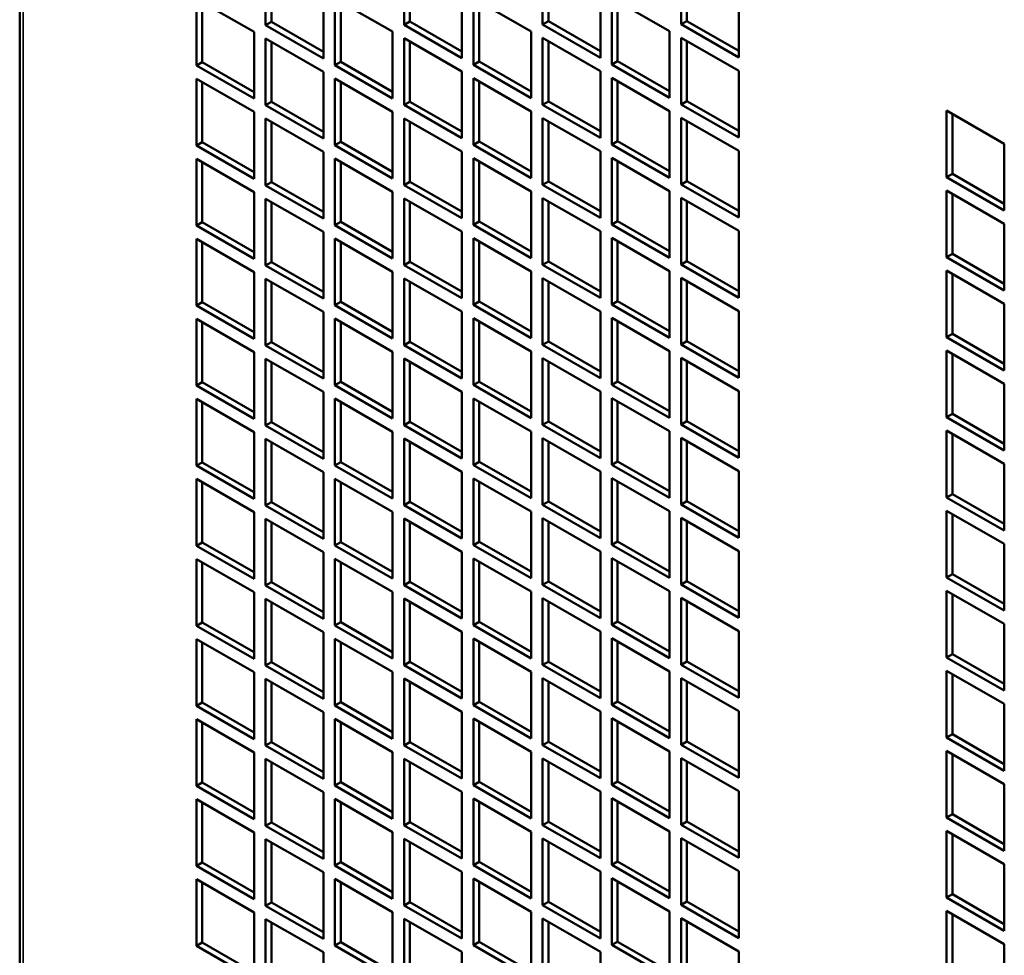
# Model space of a CAD drawing. Extents: x -396 to 25500, y 2104 to 29270.
# Drawn here: x 20244 to 20365, y 9679 to 9793 of the extents above; entities that cross this region are included whole.
import ezdxf

# ---------------------------------------------------------------- set-up
doc = ezdxf.new("R2010")
doc.units = 0
doc.header["$LTSCALE"] = 2
doc.layers.add('Visible (ISO)', color=7, linetype='CONTINUOUS', lineweight=50)
doc.layers.add('Visible Narrow (ISO)', color=7, linetype='CONTINUOUS', lineweight=35)

msp = doc.modelspace()

# ---------------------------------------------------------------- linework, layer by layer
at = {"layer": 'Visible (ISO)'}
for p, q in [((20244.48, 9869.303), (20244.48, 9544.553)), ((20274.618, 9792.619), (20274.618, 9800.795)), ((20275.325, 9800.387), (20275.325, 9793.026)), ((20291.588, 9792.657), (20291.588, 9800.832)), ((20292.295, 9800.425), (20292.295, 9793.064)), ((20308.559, 9792.695), (20308.559, 9800.87)), ((20309.266, 9800.463), (20309.266, 9793.102)), ((20325.529, 9792.733), (20325.529, 9800.908)), ((20326.236, 9800.501), (20326.236, 9793.14)), ((20281.689, 9796.723), (20281.689, 9788.547)), ((20298.659, 9796.76), (20298.659, 9788.585)), ((20315.63, 9796.798), (20315.63, 9788.623)), ((20332.6, 9796.836), (20332.6, 9788.661)), ((20266.132, 9787.695), (20266.132, 9795.87)), ((20266.132, 9795.87), (20273.203, 9791.798)), ((20266.839, 9795.463), (20266.839, 9788.102)), ((20283.103, 9787.733), (20283.103, 9795.908)), ((20283.103, 9795.908), (20290.174, 9791.836)), ((20283.81, 9795.501), (20283.81, 9788.14)), ((20300.073, 9787.771), (20300.073, 9795.946)), ((20300.073, 9795.946), (20307.144, 9791.874)), ((20300.781, 9795.539), (20300.781, 9788.178)), ((20317.044, 9787.808), (20317.044, 9795.984)), ((20317.044, 9795.984), (20324.115, 9791.912)), ((20317.751, 9795.577), (20317.751, 9788.216)), ((20274.618, 9792.619), (20275.325, 9793.026)), ((20275.325, 9793.026), (20281.689, 9789.361)), ((20291.588, 9792.657), (20292.295, 9793.064)), ((20292.295, 9793.064), (20298.659, 9789.399)), ((20308.559, 9792.695), (20309.266, 9793.102)), ((20309.266, 9793.102), (20315.63, 9789.437)), ((20325.529, 9792.733), (20326.236, 9793.14)), ((20326.236, 9793.14), (20332.6, 9789.475)), ((20273.203, 9791.798), (20273.203, 9783.623)), ((20281.689, 9788.547), (20274.618, 9792.619)), ((20290.174, 9791.836), (20290.174, 9783.661)), ((20298.659, 9788.585), (20291.588, 9792.657)), ((20307.144, 9791.874), (20307.144, 9783.699)), ((20315.63, 9788.623), (20308.559, 9792.695)), ((20324.115, 9791.912), (20324.115, 9783.736)), ((20332.6, 9788.661), (20325.529, 9792.733)), ((20274.618, 9782.808), (20274.618, 9790.984)), ((20274.618, 9790.984), (20281.689, 9786.912)), ((20275.325, 9790.577), (20275.325, 9783.216)), ((20291.588, 9782.846), (20291.588, 9791.022)), ((20291.588, 9791.022), (20298.659, 9786.95)), ((20292.295, 9790.615), (20292.295, 9783.254)), ((20308.559, 9782.884), (20308.559, 9791.06)), ((20308.559, 9791.06), (20315.63, 9786.988)), ((20309.266, 9790.652), (20309.266, 9783.291)), ((20325.529, 9782.922), (20325.529, 9791.098)), ((20325.529, 9791.098), (20332.6, 9787.026)), ((20326.236, 9790.69), (20326.236, 9783.329)), ((20283.103, 9787.733), (20283.81, 9788.14)), ((20283.81, 9788.14), (20290.174, 9784.475)), ((20300.073, 9787.771), (20300.781, 9788.178)), ((20300.781, 9788.178), (20307.144, 9784.513)), ((20317.044, 9787.808), (20317.751, 9788.216)), ((20317.751, 9788.216), (20324.115, 9784.551)), ((20266.132, 9787.695), (20266.839, 9788.102)), ((20273.203, 9783.623), (20266.132, 9787.695)), ((20266.839, 9788.102), (20273.203, 9784.437)), ((20290.174, 9783.661), (20283.103, 9787.733)), ((20298.659, 9786.95), (20298.659, 9778.774)), ((20307.144, 9783.699), (20300.073, 9787.771)), ((20315.63, 9786.988), (20315.63, 9778.812)), ((20324.115, 9783.736), (20317.044, 9787.808)), ((20332.6, 9787.026), (20332.6, 9778.85)), ((20266.132, 9777.884), (20266.132, 9786.06)), ((20266.132, 9786.06), (20273.203, 9781.988)), ((20281.689, 9786.912), (20281.689, 9778.737)), ((20283.103, 9777.922), (20283.103, 9786.098)), ((20283.103, 9786.098), (20290.174, 9782.026)), ((20300.073, 9777.96), (20300.073, 9786.135)), ((20300.073, 9786.135), (20307.144, 9782.064)), ((20300.781, 9785.728), (20300.781, 9778.367)), ((20317.044, 9777.998), (20317.044, 9786.173)), ((20317.044, 9786.173), (20324.115, 9782.101)), ((20317.751, 9785.766), (20317.751, 9778.405)), ((20266.839, 9785.653), (20266.839, 9778.291)), ((20283.81, 9785.69), (20283.81, 9778.329)), ((20325.529, 9782.922), (20326.236, 9783.329)), ((20326.236, 9783.329), (20332.6, 9779.665)), ((20274.618, 9782.808), (20275.325, 9783.216)), ((20281.689, 9778.737), (20274.618, 9782.808)), ((20275.325, 9783.216), (20281.689, 9779.551)), ((20291.588, 9782.846), (20292.295, 9783.254)), ((20298.659, 9778.774), (20291.588, 9782.846)), ((20292.295, 9783.254), (20298.659, 9779.589)), ((20308.559, 9782.884), (20309.266, 9783.291)), ((20315.63, 9778.812), (20308.559, 9782.884)), ((20309.266, 9783.291), (20315.63, 9779.627)), ((20324.115, 9782.101), (20324.115, 9773.926)), ((20332.6, 9778.85), (20325.529, 9782.922)), ((20358.056, 9774.002), (20358.056, 9782.177)), ((20358.056, 9782.177), (20365.127, 9778.105)), ((20273.203, 9781.988), (20273.203, 9773.812)), ((20274.618, 9772.998), (20274.618, 9781.173)), ((20274.618, 9781.173), (20281.689, 9777.101)), ((20290.174, 9782.026), (20290.174, 9773.85)), ((20291.588, 9773.036), (20291.588, 9781.211)), ((20291.588, 9781.211), (20298.659, 9777.139)), ((20307.144, 9782.064), (20307.144, 9773.888)), ((20308.559, 9773.074), (20308.559, 9781.249)), ((20308.559, 9781.249), (20315.63, 9777.177)), ((20325.529, 9773.112), (20325.529, 9781.287)), ((20325.529, 9781.287), (20332.6, 9777.215)), ((20358.763, 9781.77), (20358.763, 9774.409)), ((20275.325, 9780.766), (20275.325, 9773.405)), ((20292.295, 9780.804), (20292.295, 9773.443)), ((20309.266, 9780.842), (20309.266, 9773.481)), ((20326.236, 9780.88), (20326.236, 9773.519)), ((20266.132, 9777.884), (20266.839, 9778.291)), ((20273.203, 9773.812), (20266.132, 9777.884)), ((20266.839, 9778.291), (20273.203, 9774.627)), ((20283.103, 9777.922), (20283.81, 9778.329)), ((20290.174, 9773.85), (20283.103, 9777.922)), ((20283.81, 9778.329), (20290.174, 9774.665)), ((20300.073, 9777.96), (20300.781, 9778.367)), ((20307.144, 9773.888), (20300.073, 9777.96)), ((20300.781, 9778.367), (20307.144, 9774.702)), ((20317.044, 9777.998), (20317.751, 9778.405)), ((20324.115, 9773.926), (20317.044, 9777.998)), ((20317.751, 9778.405), (20324.115, 9774.74)), ((20365.127, 9778.105), (20365.127, 9769.93)), ((20266.132, 9768.074), (20266.132, 9776.249)), ((20266.132, 9776.249), (20273.203, 9772.177)), ((20281.689, 9777.101), (20281.689, 9768.926)), ((20283.103, 9768.112), (20283.103, 9776.287)), ((20283.103, 9776.287), (20290.174, 9772.215)), ((20298.659, 9777.139), (20298.659, 9768.964)), ((20300.073, 9768.149), (20300.073, 9776.325)), ((20300.073, 9776.325), (20307.144, 9772.253)), ((20315.63, 9777.177), (20315.63, 9769.002)), ((20317.044, 9768.187), (20317.044, 9776.363)), ((20317.044, 9776.363), (20324.115, 9772.291)), ((20332.6, 9777.215), (20332.6, 9769.04)), ((20266.839, 9775.842), (20266.839, 9768.481)), ((20283.81, 9775.88), (20283.81, 9768.519)), ((20300.781, 9775.918), (20300.781, 9768.557)), ((20317.751, 9775.956), (20317.751, 9768.594)), ((20358.056, 9774.002), (20358.763, 9774.409)), ((20365.127, 9769.93), (20358.056, 9774.002)), ((20358.763, 9774.409), (20365.127, 9770.744)), ((20274.618, 9772.998), (20275.325, 9773.405)), ((20281.689, 9768.926), (20274.618, 9772.998)), ((20275.325, 9773.405), (20281.689, 9769.74)), ((20291.588, 9773.036), (20292.295, 9773.443)), ((20298.659, 9768.964), (20291.588, 9773.036)), ((20292.295, 9773.443), (20298.659, 9769.778)), ((20308.559, 9773.074), (20309.266, 9773.481)), ((20315.63, 9769.002), (20308.559, 9773.074)), ((20309.266, 9773.481), (20315.63, 9769.816)), ((20325.529, 9773.112), (20326.236, 9773.519)), ((20332.6, 9769.04), (20325.529, 9773.112)), ((20326.236, 9773.519), (20332.6, 9769.854)), ((20273.203, 9772.177), (20273.203, 9764.002)), ((20274.618, 9763.187), (20274.618, 9771.363)), ((20274.618, 9771.363), (20281.689, 9767.291)), ((20290.174, 9772.215), (20290.174, 9764.04)), ((20291.588, 9763.225), (20291.588, 9771.401)), ((20291.588, 9771.401), (20298.659, 9767.329)), ((20307.144, 9772.253), (20307.144, 9764.077)), ((20308.559, 9763.263), (20308.559, 9771.439)), ((20308.559, 9771.439), (20315.63, 9767.367)), ((20324.115, 9772.291), (20324.115, 9764.115)), ((20325.529, 9763.301), (20325.529, 9771.476)), ((20325.529, 9771.476), (20332.6, 9767.404)), ((20358.056, 9764.191), (20358.056, 9772.367)), ((20358.056, 9772.367), (20365.127, 9768.295)), ((20358.763, 9771.959), (20358.763, 9764.598)), ((20275.325, 9770.956), (20275.325, 9763.595)), ((20292.295, 9770.993), (20292.295, 9763.632)), ((20309.266, 9771.031), (20309.266, 9763.67)), ((20326.236, 9771.069), (20326.236, 9763.708)), ((20266.132, 9768.074), (20266.839, 9768.481)), ((20273.203, 9764.002), (20266.132, 9768.074)), ((20266.839, 9768.481), (20273.203, 9764.816)), ((20283.103, 9768.112), (20283.81, 9768.519)), ((20290.174, 9764.04), (20283.103, 9768.112)), ((20283.81, 9768.519), (20290.174, 9764.854)), ((20300.073, 9768.149), (20300.781, 9768.557)), ((20307.144, 9764.077), (20300.073, 9768.149)), ((20300.781, 9768.557), (20307.144, 9764.892)), ((20317.044, 9768.187), (20317.751, 9768.594)), ((20324.115, 9764.115), (20317.044, 9768.187)), ((20317.751, 9768.594), (20324.115, 9764.93)), ((20365.127, 9768.295), (20365.127, 9760.119)), ((20266.132, 9758.263), (20266.132, 9766.439)), ((20266.132, 9766.439), (20273.203, 9762.367)), ((20281.689, 9767.291), (20281.689, 9759.115)), ((20283.103, 9758.301), (20283.103, 9766.476)), ((20283.103, 9766.476), (20290.174, 9762.405)), ((20298.659, 9767.329), (20298.659, 9759.153)), ((20300.073, 9758.339), (20300.073, 9766.514)), ((20300.073, 9766.514), (20307.144, 9762.442)), ((20315.63, 9767.367), (20315.63, 9759.191)), ((20317.044, 9758.377), (20317.044, 9766.552)), ((20317.044, 9766.552), (20324.115, 9762.48)), ((20332.6, 9767.404), (20332.6, 9759.229)), ((20266.839, 9766.031), (20266.839, 9758.67)), ((20283.81, 9766.069), (20283.81, 9758.708)), ((20300.781, 9766.107), (20300.781, 9758.746)), ((20317.751, 9766.145), (20317.751, 9758.784)), ((20358.056, 9764.191), (20358.763, 9764.598)), ((20365.127, 9760.119), (20358.056, 9764.191)), ((20358.763, 9764.598), (20365.127, 9760.934)), ((20274.618, 9763.187), (20275.325, 9763.595)), ((20281.689, 9759.115), (20274.618, 9763.187)), ((20275.325, 9763.595), (20281.689, 9759.93)), ((20291.588, 9763.225), (20292.295, 9763.632)), ((20298.659, 9759.153), (20291.588, 9763.225)), ((20292.295, 9763.632), (20298.659, 9759.968)), ((20308.559, 9763.263), (20309.266, 9763.67)), ((20315.63, 9759.191), (20308.559, 9763.263)), ((20309.266, 9763.67), (20315.63, 9760.006)), ((20325.529, 9763.301), (20326.236, 9763.708)), ((20332.6, 9759.229), (20325.529, 9763.301)), ((20326.236, 9763.708), (20332.6, 9760.043)), ((20273.203, 9762.367), (20273.203, 9754.191)), ((20290.174, 9762.405), (20290.174, 9754.229)), ((20291.588, 9753.415), (20291.588, 9761.59)), ((20291.588, 9761.59), (20298.659, 9757.518)), ((20307.144, 9762.442), (20307.144, 9754.267)), ((20308.559, 9753.453), (20308.559, 9761.628)), ((20308.559, 9761.628), (20315.63, 9757.556)), ((20324.115, 9762.48), (20324.115, 9754.305)), ((20325.529, 9753.49), (20325.529, 9761.666)), ((20325.529, 9761.666), (20332.6, 9757.594)), ((20358.056, 9754.381), (20358.056, 9762.556)), ((20358.056, 9762.556), (20365.127, 9758.484)), ((20358.763, 9762.149), (20358.763, 9754.788)), ((20274.618, 9753.377), (20274.618, 9761.552)), ((20274.618, 9761.552), (20281.689, 9757.48)), ((20275.325, 9761.145), (20275.325, 9753.784)), ((20292.295, 9761.183), (20292.295, 9753.822)), ((20309.266, 9761.221), (20309.266, 9753.86)), ((20326.236, 9761.259), (20326.236, 9753.898)), ((20266.132, 9758.263), (20266.839, 9758.67)), ((20273.203, 9754.191), (20266.132, 9758.263)), ((20266.839, 9758.67), (20273.203, 9755.006)), ((20283.103, 9758.301), (20283.81, 9758.708)), ((20290.174, 9754.229), (20283.103, 9758.301)), ((20283.81, 9758.708), (20290.174, 9755.043)), ((20300.073, 9758.339), (20300.781, 9758.746)), ((20307.144, 9754.267), (20300.073, 9758.339)), ((20300.781, 9758.746), (20307.144, 9755.081)), ((20317.044, 9758.377), (20317.751, 9758.784)), ((20324.115, 9754.305), (20317.044, 9758.377)), ((20317.751, 9758.784), (20324.115, 9755.119)), ((20365.127, 9758.484), (20365.127, 9750.309)), ((20281.689, 9757.48), (20281.689, 9749.305)), ((20298.659, 9757.518), (20298.659, 9749.343)), ((20315.63, 9757.556), (20315.63, 9749.381)), ((20332.6, 9757.594), (20332.6, 9749.418)), ((20266.132, 9748.453), (20266.132, 9756.628)), ((20266.132, 9756.628), (20273.203, 9752.556)), ((20266.839, 9756.221), (20266.839, 9748.86)), ((20283.103, 9748.49), (20283.103, 9756.666)), ((20283.103, 9756.666), (20290.174, 9752.594)), ((20283.81, 9756.259), (20283.81, 9748.898)), ((20300.073, 9748.528), (20300.073, 9756.704)), ((20300.073, 9756.704), (20307.144, 9752.632)), ((20300.781, 9756.297), (20300.781, 9748.935)), ((20317.044, 9748.566), (20317.044, 9756.742)), ((20317.044, 9756.742), (20324.115, 9752.67)), ((20317.751, 9756.334), (20317.751, 9748.973)), ((20358.056, 9754.381), (20358.763, 9754.788)), ((20365.127, 9750.309), (20358.056, 9754.381)), ((20358.763, 9754.788), (20365.127, 9751.123)), ((20274.618, 9753.377), (20275.325, 9753.784)), ((20281.689, 9749.305), (20274.618, 9753.377)), ((20275.325, 9753.784), (20281.689, 9750.119)), ((20291.588, 9753.415), (20292.295, 9753.822)), ((20298.659, 9749.343), (20291.588, 9753.415)), ((20292.295, 9753.822), (20298.659, 9750.157)), ((20308.559, 9753.453), (20309.266, 9753.86)), ((20315.63, 9749.381), (20308.559, 9753.453)), ((20309.266, 9753.86), (20315.63, 9750.195)), ((20325.529, 9753.49), (20326.236, 9753.898)), ((20332.6, 9749.418), (20325.529, 9753.49)), ((20326.236, 9753.898), (20332.6, 9750.233)), ((20273.203, 9752.556), (20273.203, 9744.381)), ((20290.174, 9752.594), (20290.174, 9744.418)), ((20307.144, 9752.632), (20307.144, 9744.456)), ((20324.115, 9752.67), (20324.115, 9744.494)), ((20358.056, 9744.57), (20358.056, 9752.745)), ((20358.056, 9752.745), (20365.127, 9748.673)), ((20358.763, 9752.338), (20358.763, 9744.977)), ((20274.618, 9743.566), (20274.618, 9751.742)), ((20274.618, 9751.742), (20281.689, 9747.67)), ((20275.325, 9751.334), (20275.325, 9743.973)), ((20291.588, 9743.604), (20291.588, 9751.78)), ((20291.588, 9751.78), (20298.659, 9747.708)), ((20292.295, 9751.372), (20292.295, 9744.011)), ((20308.559, 9743.642), (20308.559, 9751.817)), ((20308.559, 9751.817), (20315.63, 9747.745)), ((20309.266, 9751.41), (20309.266, 9744.049)), ((20325.529, 9743.68), (20325.529, 9751.855)), ((20325.529, 9751.855), (20332.6, 9747.783)), ((20326.236, 9751.448), (20326.236, 9744.087)), ((20266.132, 9748.453), (20266.839, 9748.86)), ((20273.203, 9744.381), (20266.132, 9748.453)), ((20266.839, 9748.86), (20273.203, 9745.195)), ((20283.103, 9748.49), (20283.81, 9748.898)), ((20290.174, 9744.418), (20283.103, 9748.49)), ((20283.81, 9748.898), (20290.174, 9745.233)), ((20300.073, 9748.528), (20300.781, 9748.935)), ((20307.144, 9744.456), (20300.073, 9748.528)), ((20300.781, 9748.935), (20307.144, 9745.271)), ((20317.044, 9748.566), (20317.751, 9748.973)), ((20324.115, 9744.494), (20317.044, 9748.566)), ((20317.751, 9748.973), (20324.115, 9745.309)), ((20365.127, 9748.673), (20365.127, 9740.498)), ((20281.689, 9747.67), (20281.689, 9739.494)), ((20298.659, 9747.708), (20298.659, 9739.532)), ((20315.63, 9747.745), (20315.63, 9739.57)), ((20332.6, 9747.783), (20332.6, 9739.608)), ((20266.132, 9738.642), (20266.132, 9746.817)), ((20266.132, 9746.817), (20273.203, 9742.746)), ((20266.839, 9746.41), (20266.839, 9739.049)), ((20283.103, 9738.68), (20283.103, 9746.855)), ((20283.103, 9746.855), (20290.174, 9742.783)), ((20283.81, 9746.448), (20283.81, 9739.087)), ((20300.073, 9738.718), (20300.073, 9746.893)), ((20300.073, 9746.893), (20307.144, 9742.821)), ((20300.781, 9746.486), (20300.781, 9739.125)), ((20317.044, 9738.756), (20317.044, 9746.931)), ((20317.044, 9746.931), (20324.115, 9742.859)), ((20317.751, 9746.524), (20317.751, 9739.163)), ((20358.056, 9744.57), (20358.763, 9744.977)), ((20358.763, 9744.977), (20365.127, 9741.312)), ((20274.618, 9743.566), (20275.325, 9743.973)), ((20281.689, 9739.494), (20274.618, 9743.566)), ((20275.325, 9743.973), (20281.689, 9740.309)), ((20291.588, 9743.604), (20292.295, 9744.011)), ((20298.659, 9739.532), (20291.588, 9743.604)), ((20292.295, 9744.011), (20298.659, 9740.347)), ((20308.559, 9743.642), (20309.266, 9744.049)), ((20315.63, 9739.57), (20308.559, 9743.642)), ((20309.266, 9744.049), (20315.63, 9740.384)), ((20325.529, 9743.68), (20326.236, 9744.087)), ((20332.6, 9739.608), (20325.529, 9743.68)), ((20326.236, 9744.087), (20332.6, 9740.422)), ((20365.127, 9740.498), (20358.056, 9744.57)), ((20273.203, 9742.746), (20273.203, 9734.57)), ((20290.174, 9742.783), (20290.174, 9734.608)), ((20307.144, 9742.821), (20307.144, 9734.646)), ((20324.115, 9742.859), (20324.115, 9734.684)), ((20358.056, 9734.759), (20358.056, 9742.935)), ((20358.056, 9742.935), (20365.127, 9738.863)), ((20358.763, 9742.528), (20358.763, 9735.167)), ((20274.618, 9733.756), (20274.618, 9741.931)), ((20274.618, 9741.931), (20281.689, 9737.859)), ((20275.325, 9741.524), (20275.325, 9734.163)), ((20291.588, 9733.794), (20291.588, 9741.969)), ((20291.588, 9741.969), (20298.659, 9737.897)), ((20292.295, 9741.562), (20292.295, 9734.201)), ((20308.559, 9733.831), (20308.559, 9742.007)), ((20308.559, 9742.007), (20315.63, 9737.935)), ((20309.266, 9741.6), (20309.266, 9734.239)), ((20325.529, 9733.869), (20325.529, 9742.045)), ((20325.529, 9742.045), (20332.6, 9737.973)), ((20326.236, 9741.638), (20326.236, 9734.276)), ((20266.132, 9738.642), (20266.839, 9739.049)), ((20266.839, 9739.049), (20273.203, 9735.384)), ((20283.103, 9738.68), (20283.81, 9739.087)), ((20290.174, 9734.608), (20283.103, 9738.68)), ((20283.81, 9739.087), (20290.174, 9735.422)), ((20300.073, 9738.718), (20300.781, 9739.125)), ((20307.144, 9734.646), (20300.073, 9738.718)), ((20300.781, 9739.125), (20307.144, 9735.46)), ((20317.044, 9738.756), (20317.751, 9739.163)), ((20324.115, 9734.684), (20317.044, 9738.756)), ((20317.751, 9739.163), (20324.115, 9735.498)), ((20365.127, 9738.863), (20365.127, 9730.687)), ((20273.203, 9734.57), (20266.132, 9738.642)), ((20281.689, 9737.859), (20281.689, 9729.684)), ((20298.659, 9737.897), (20298.659, 9729.722)), ((20315.63, 9737.935), (20315.63, 9729.759)), ((20332.6, 9737.973), (20332.6, 9729.797)), ((20266.132, 9728.831), (20266.132, 9737.007)), ((20266.132, 9737.007), (20273.203, 9732.935)), ((20266.839, 9736.6), (20266.839, 9729.239)), ((20283.103, 9728.869), (20283.103, 9737.045)), ((20283.103, 9737.045), (20290.174, 9732.973)), ((20283.81, 9736.638), (20283.81, 9729.277)), ((20300.073, 9728.907), (20300.073, 9737.083)), ((20300.073, 9737.083), (20307.144, 9733.011)), ((20300.781, 9736.675), (20300.781, 9729.314)), ((20317.044, 9728.945), (20317.044, 9737.121)), ((20317.044, 9737.121), (20324.115, 9733.049)), ((20317.751, 9736.713), (20317.751, 9729.352)), ((20358.056, 9734.759), (20358.763, 9735.167)), ((20358.763, 9735.167), (20365.127, 9731.502)), ((20274.618, 9733.756), (20275.325, 9734.163)), ((20275.325, 9734.163), (20281.689, 9730.498)), ((20291.588, 9733.794), (20292.295, 9734.201)), ((20292.295, 9734.201), (20298.659, 9730.536)), ((20308.559, 9733.831), (20309.266, 9734.239)), ((20309.266, 9734.239), (20315.63, 9730.574)), ((20325.529, 9733.869), (20326.236, 9734.276)), ((20332.6, 9729.797), (20325.529, 9733.869)), ((20326.236, 9734.276), (20332.6, 9730.612)), ((20365.127, 9730.687), (20358.056, 9734.759)), ((20273.203, 9732.935), (20273.203, 9724.759)), ((20281.689, 9729.684), (20274.618, 9733.756)), ((20290.174, 9732.973), (20290.174, 9724.797)), ((20298.659, 9729.722), (20291.588, 9733.794)), ((20307.144, 9733.011), (20307.144, 9724.835)), ((20315.63, 9729.759), (20308.559, 9733.831)), ((20324.115, 9733.049), (20324.115, 9724.873)), ((20358.056, 9724.949), (20358.056, 9733.124)), ((20358.056, 9733.124), (20365.127, 9729.052)), ((20358.763, 9732.717), (20358.763, 9725.356)), ((20274.618, 9723.945), (20274.618, 9732.121)), ((20274.618, 9732.121), (20281.689, 9728.049)), ((20275.325, 9731.713), (20275.325, 9724.352)), ((20291.588, 9723.983), (20291.588, 9732.158)), ((20291.588, 9732.158), (20298.659, 9728.086)), ((20292.295, 9731.751), (20292.295, 9724.39)), ((20308.559, 9724.021), (20308.559, 9732.196)), ((20308.559, 9732.196), (20315.63, 9728.124)), ((20309.266, 9731.789), (20309.266, 9724.428)), ((20325.529, 9724.059), (20325.529, 9732.234)), ((20325.529, 9732.234), (20332.6, 9728.162)), ((20326.236, 9731.827), (20326.236, 9724.466)), ((20266.132, 9728.831), (20266.839, 9729.239)), ((20266.839, 9729.239), (20273.203, 9725.574)), ((20283.103, 9728.869), (20283.81, 9729.277)), ((20283.81, 9729.277), (20290.174, 9725.612)), ((20300.073, 9728.907), (20300.781, 9729.314)), ((20300.781, 9729.314), (20307.144, 9725.65)), ((20317.044, 9728.945), (20317.751, 9729.352)), ((20317.751, 9729.352), (20324.115, 9725.687)), ((20365.127, 9729.052), (20365.127, 9720.877)), ((20273.203, 9724.759), (20266.132, 9728.831)), ((20281.689, 9728.049), (20281.689, 9719.873)), ((20290.174, 9724.797), (20283.103, 9728.869)), ((20298.659, 9728.086), (20298.659, 9719.911)), ((20307.144, 9724.835), (20300.073, 9728.907)), ((20315.63, 9728.124), (20315.63, 9719.949)), ((20324.115, 9724.873), (20317.044, 9728.945)), ((20332.6, 9728.162), (20332.6, 9719.987)), ((20266.132, 9719.021), (20266.132, 9727.196)), ((20266.132, 9727.196), (20273.203, 9723.124)), ((20266.839, 9726.789), (20266.839, 9719.428)), ((20283.103, 9719.059), (20283.103, 9727.234)), ((20283.103, 9727.234), (20290.174, 9723.162)), ((20283.81, 9726.827), (20283.81, 9719.466)), ((20300.073, 9719.097), (20300.073, 9727.272)), ((20300.073, 9727.272), (20307.144, 9723.2)), ((20300.781, 9726.865), (20300.781, 9719.504)), ((20317.044, 9719.134), (20317.044, 9727.31)), ((20317.044, 9727.31), (20324.115, 9723.238)), ((20317.751, 9726.903), (20317.751, 9719.542)), ((20274.618, 9723.945), (20275.325, 9724.352)), ((20275.325, 9724.352), (20281.689, 9720.688)), ((20291.588, 9723.983), (20292.295, 9724.39)), ((20292.295, 9724.39), (20298.659, 9720.725)), ((20308.559, 9724.021), (20309.266, 9724.428)), ((20309.266, 9724.428), (20315.63, 9720.763)), ((20325.529, 9724.059), (20326.236, 9724.466)), ((20326.236, 9724.466), (20332.6, 9720.801)), ((20358.056, 9724.949), (20358.763, 9725.356)), ((20365.127, 9720.877), (20358.056, 9724.949)), ((20358.763, 9725.356), (20365.127, 9721.691)), ((20273.203, 9723.124), (20273.203, 9714.949)), ((20281.689, 9719.873), (20274.618, 9723.945)), ((20290.174, 9723.162), (20290.174, 9714.987)), ((20298.659, 9719.911), (20291.588, 9723.983)), ((20307.144, 9723.2), (20307.144, 9715.025)), ((20315.63, 9719.949), (20308.559, 9724.021)), ((20324.115, 9723.238), (20324.115, 9715.063)), ((20332.6, 9719.987), (20325.529, 9724.059)), ((20358.056, 9715.138), (20358.056, 9723.314)), ((20358.056, 9723.314), (20365.127, 9719.242)), ((20274.618, 9714.135), (20274.618, 9722.31)), ((20274.618, 9722.31), (20281.689, 9718.238)), ((20275.325, 9721.903), (20275.325, 9714.542)), ((20291.588, 9714.172), (20291.588, 9722.348)), ((20291.588, 9722.348), (20298.659, 9718.276)), ((20292.295, 9721.941), (20292.295, 9714.58)), ((20308.559, 9714.21), (20308.559, 9722.386)), ((20308.559, 9722.386), (20315.63, 9718.314)), ((20309.266, 9721.979), (20309.266, 9714.617)), ((20325.529, 9714.248), (20325.529, 9722.424)), ((20325.529, 9722.424), (20332.6, 9718.352)), ((20326.236, 9722.016), (20326.236, 9714.655)), ((20358.763, 9722.907), (20358.763, 9715.545)), ((20266.132, 9719.021), (20266.839, 9719.428)), ((20266.839, 9719.428), (20273.203, 9715.763)), ((20283.103, 9719.059), (20283.81, 9719.466)), ((20283.81, 9719.466), (20290.174, 9715.801)), ((20300.073, 9719.097), (20300.781, 9719.504)), ((20300.781, 9719.504), (20307.144, 9715.839)), ((20317.044, 9719.134), (20317.751, 9719.542)), ((20317.751, 9719.542), (20324.115, 9715.877)), ((20273.203, 9714.949), (20266.132, 9719.021)), ((20281.689, 9718.238), (20281.689, 9710.063)), ((20290.174, 9714.987), (20283.103, 9719.059)), ((20298.659, 9718.276), (20298.659, 9710.1)), ((20307.144, 9715.025), (20300.073, 9719.097)), ((20315.63, 9718.314), (20315.63, 9710.138)), ((20324.115, 9715.063), (20317.044, 9719.134)), ((20332.6, 9718.352), (20332.6, 9710.176)), ((20365.127, 9719.242), (20365.127, 9711.066)), ((20266.132, 9709.21), (20266.132, 9717.386)), ((20266.132, 9717.386), (20273.203, 9713.314)), ((20266.839, 9716.979), (20266.839, 9709.618)), ((20283.103, 9709.248), (20283.103, 9717.424)), ((20283.103, 9717.424), (20290.174, 9713.352)), ((20283.81, 9717.016), (20283.81, 9709.655)), ((20300.073, 9709.286), (20300.073, 9717.462)), ((20300.073, 9717.462), (20307.144, 9713.39)), ((20300.781, 9717.054), (20300.781, 9709.693)), ((20317.044, 9709.324), (20317.044, 9717.499)), ((20317.044, 9717.499), (20324.115, 9713.427)), ((20317.751, 9717.092), (20317.751, 9709.731)), ((20274.618, 9714.135), (20275.325, 9714.542)), ((20275.325, 9714.542), (20281.689, 9710.877)), ((20291.588, 9714.172), (20292.295, 9714.58)), ((20292.295, 9714.58), (20298.659, 9710.915)), ((20308.559, 9714.21), (20309.266, 9714.617)), ((20309.266, 9714.617), (20315.63, 9710.953)), ((20325.529, 9714.248), (20326.236, 9714.655)), ((20326.236, 9714.655), (20332.6, 9710.991)), ((20358.056, 9715.138), (20358.763, 9715.545)), ((20365.127, 9711.066), (20358.056, 9715.138)), ((20358.763, 9715.545), (20365.127, 9711.881)), ((20281.689, 9710.063), (20274.618, 9714.135)), ((20290.174, 9713.352), (20290.174, 9705.176)), ((20298.659, 9710.1), (20291.588, 9714.172)), ((20307.144, 9713.39), (20307.144, 9705.214)), ((20315.63, 9710.138), (20308.559, 9714.21)), ((20324.115, 9713.427), (20324.115, 9705.252)), ((20332.6, 9710.176), (20325.529, 9714.248)), ((20358.056, 9705.328), (20358.056, 9713.503)), ((20358.056, 9713.503), (20365.127, 9709.431)), ((20273.203, 9713.314), (20273.203, 9705.138)), ((20274.618, 9704.324), (20274.618, 9712.499)), ((20274.618, 9712.499), (20281.689, 9708.427)), ((20291.588, 9704.362), (20291.588, 9712.537)), ((20291.588, 9712.537), (20298.659, 9708.465)), ((20292.295, 9712.13), (20292.295, 9704.769)), ((20308.559, 9704.4), (20308.559, 9712.575)), ((20308.559, 9712.575), (20315.63, 9708.503)), ((20309.266, 9712.168), (20309.266, 9704.807)), ((20325.529, 9704.438), (20325.529, 9712.613)), ((20325.529, 9712.613), (20332.6, 9708.541)), ((20326.236, 9712.206), (20326.236, 9704.845)), ((20358.763, 9713.096), (20358.763, 9705.735)), ((20275.325, 9712.092), (20275.325, 9704.731)), ((20317.044, 9709.324), (20317.751, 9709.731)), ((20317.751, 9709.731), (20324.115, 9706.066)), ((20266.132, 9709.21), (20266.839, 9709.618)), ((20273.203, 9705.138), (20266.132, 9709.21)), ((20266.839, 9709.618), (20273.203, 9705.953)), ((20283.103, 9709.248), (20283.81, 9709.655)), ((20290.174, 9705.176), (20283.103, 9709.248)), ((20283.81, 9709.655), (20290.174, 9705.991)), ((20300.073, 9709.286), (20300.781, 9709.693)), ((20307.144, 9705.214), (20300.073, 9709.286)), ((20300.781, 9709.693), (20307.144, 9706.028)), ((20324.115, 9705.252), (20317.044, 9709.324)), ((20332.6, 9708.541), (20332.6, 9700.366)), ((20365.127, 9709.431), (20365.127, 9701.256)), ((20266.132, 9699.4), (20266.132, 9707.575)), ((20266.132, 9707.575), (20273.203, 9703.503)), ((20281.689, 9708.427), (20281.689, 9700.252)), ((20283.103, 9699.438), (20283.103, 9707.613)), ((20283.103, 9707.613), (20290.174, 9703.541)), ((20298.659, 9708.465), (20298.659, 9700.29)), ((20300.073, 9699.475), (20300.073, 9707.651)), ((20300.073, 9707.651), (20307.144, 9703.579)), ((20315.63, 9708.503), (20315.63, 9700.328)), ((20317.044, 9699.513), (20317.044, 9707.689)), ((20317.044, 9707.689), (20324.115, 9703.617)), ((20266.839, 9707.168), (20266.839, 9699.807)), ((20283.81, 9707.206), (20283.81, 9699.845)), ((20300.781, 9707.244), (20300.781, 9699.883)), ((20317.751, 9707.282), (20317.751, 9699.921)), ((20358.056, 9705.328), (20358.763, 9705.735)), ((20365.127, 9701.256), (20358.056, 9705.328)), ((20358.763, 9705.735), (20365.127, 9702.07)), ((20274.618, 9704.324), (20275.325, 9704.731)), ((20281.689, 9700.252), (20274.618, 9704.324)), ((20275.325, 9704.731), (20281.689, 9701.066)), ((20291.588, 9704.362), (20292.295, 9704.769)), ((20298.659, 9700.29), (20291.588, 9704.362)), ((20292.295, 9704.769), (20298.659, 9701.104)), ((20308.559, 9704.4), (20309.266, 9704.807)), ((20315.63, 9700.328), (20308.559, 9704.4)), ((20309.266, 9704.807), (20315.63, 9701.142)), ((20325.529, 9704.438), (20326.236, 9704.845)), ((20332.6, 9700.366), (20325.529, 9704.438)), ((20326.236, 9704.845), (20332.6, 9701.18)), ((20358.056, 9695.517), (20358.056, 9703.693)), ((20358.056, 9703.693), (20365.127, 9699.621)), ((20273.203, 9703.503), (20273.203, 9695.328)), ((20274.618, 9694.513), (20274.618, 9702.689)), ((20274.618, 9702.689), (20281.689, 9698.617)), ((20290.174, 9703.541), (20290.174, 9695.366)), ((20291.588, 9694.551), (20291.588, 9702.727)), ((20291.588, 9702.727), (20298.659, 9698.655)), ((20307.144, 9703.579), (20307.144, 9695.404)), ((20308.559, 9694.589), (20308.559, 9702.765)), ((20308.559, 9702.765), (20315.63, 9698.693)), ((20324.115, 9703.617), (20324.115, 9695.441)), ((20325.529, 9694.627), (20325.529, 9702.802)), ((20325.529, 9702.802), (20332.6, 9698.731)), ((20358.763, 9703.285), (20358.763, 9695.924)), ((20275.325, 9702.282), (20275.325, 9694.921)), ((20292.295, 9702.32), (20292.295, 9694.958)), ((20309.266, 9702.357), (20309.266, 9694.996)), ((20326.236, 9702.395), (20326.236, 9695.034)), ((20266.132, 9699.4), (20266.839, 9699.807)), ((20273.203, 9695.328), (20266.132, 9699.4)), ((20266.839, 9699.807), (20273.203, 9696.142)), ((20283.103, 9699.438), (20283.81, 9699.845)), ((20290.174, 9695.366), (20283.103, 9699.438)), ((20283.81, 9699.845), (20290.174, 9696.18)), ((20300.073, 9699.475), (20300.781, 9699.883)), ((20307.144, 9695.404), (20300.073, 9699.475)), ((20300.781, 9699.883), (20307.144, 9696.218)), ((20317.044, 9699.513), (20317.751, 9699.921)), ((20324.115, 9695.441), (20317.044, 9699.513)), ((20317.751, 9699.921), (20324.115, 9696.256)), ((20365.127, 9699.621), (20365.127, 9691.445)), ((20266.132, 9689.589), (20266.132, 9697.765)), ((20266.132, 9697.765), (20273.203, 9693.693)), ((20281.689, 9698.617), (20281.689, 9690.441)), ((20283.103, 9689.627), (20283.103, 9697.803)), ((20283.103, 9697.803), (20290.174, 9693.731)), ((20298.659, 9698.655), (20298.659, 9690.479)), ((20300.073, 9689.665), (20300.073, 9697.84)), ((20300.073, 9697.84), (20307.144, 9693.768)), ((20315.63, 9698.693), (20315.63, 9690.517)), ((20317.044, 9689.703), (20317.044, 9697.878)), ((20317.044, 9697.878), (20324.115, 9693.806)), ((20332.6, 9698.731), (20332.6, 9690.555)), ((20266.839, 9697.357), (20266.839, 9689.996)), ((20283.81, 9697.395), (20283.81, 9690.034)), ((20300.781, 9697.433), (20300.781, 9690.072)), ((20317.751, 9697.471), (20317.751, 9690.11)), ((20358.056, 9695.517), (20358.763, 9695.924)), ((20365.127, 9691.445), (20358.056, 9695.517)), ((20358.763, 9695.924), (20365.127, 9692.26)), ((20274.618, 9694.513), (20275.325, 9694.921)), ((20281.689, 9690.441), (20274.618, 9694.513)), ((20275.325, 9694.921), (20281.689, 9691.256)), ((20291.588, 9694.551), (20292.295, 9694.958)), ((20298.659, 9690.479), (20291.588, 9694.551)), ((20292.295, 9694.958), (20298.659, 9691.294)), ((20308.559, 9694.589), (20309.266, 9694.996)), ((20315.63, 9690.517), (20308.559, 9694.589)), ((20309.266, 9694.996), (20315.63, 9691.332)), ((20325.529, 9694.627), (20326.236, 9695.034)), ((20332.6, 9690.555), (20325.529, 9694.627)), ((20326.236, 9695.034), (20332.6, 9691.369)), ((20273.203, 9693.693), (20273.203, 9685.517)), ((20274.618, 9684.703), (20274.618, 9692.878)), ((20274.618, 9692.878), (20281.689, 9688.806)), ((20290.174, 9693.731), (20290.174, 9685.555)), ((20291.588, 9684.741), (20291.588, 9692.916)), ((20291.588, 9692.916), (20298.659, 9688.844)), ((20307.144, 9693.768), (20307.144, 9685.593)), ((20308.559, 9684.779), (20308.559, 9692.954)), ((20308.559, 9692.954), (20315.63, 9688.882)), ((20324.115, 9693.806), (20324.115, 9685.631)), ((20325.529, 9684.816), (20325.529, 9692.992)), ((20325.529, 9692.992), (20332.6, 9688.92)), ((20358.056, 9685.707), (20358.056, 9693.882)), ((20358.056, 9693.882), (20365.127, 9689.81)), ((20358.763, 9693.475), (20358.763, 9686.114)), ((20275.325, 9692.471), (20275.325, 9685.11)), ((20292.295, 9692.509), (20292.295, 9685.148)), ((20309.266, 9692.547), (20309.266, 9685.186)), ((20326.236, 9692.585), (20326.236, 9685.224)), ((20266.132, 9689.589), (20266.839, 9689.996)), ((20273.203, 9685.517), (20266.132, 9689.589)), ((20266.839, 9689.996), (20273.203, 9686.332)), ((20283.103, 9689.627), (20283.81, 9690.034)), ((20290.174, 9685.555), (20283.103, 9689.627)), ((20283.81, 9690.034), (20290.174, 9686.369)), ((20300.073, 9689.665), (20300.781, 9690.072)), ((20307.144, 9685.593), (20300.073, 9689.665)), ((20300.781, 9690.072), (20307.144, 9686.407)), ((20317.044, 9689.703), (20317.751, 9690.11)), ((20324.115, 9685.631), (20317.044, 9689.703)), ((20317.751, 9690.11), (20324.115, 9686.445)), ((20365.127, 9689.81), (20365.127, 9681.635)), ((20281.689, 9688.806), (20281.689, 9680.631)), ((20298.659, 9688.844), (20298.659, 9680.669)), ((20300.073, 9679.854), (20300.073, 9688.03)), ((20300.073, 9688.03), (20307.144, 9683.958)), ((20315.63, 9688.882), (20315.63, 9680.707)), ((20317.044, 9679.892), (20317.044, 9688.068)), ((20317.044, 9688.068), (20324.115, 9683.996)), ((20332.6, 9688.92), (20332.6, 9680.744)), ((20266.132, 9679.779), (20266.132, 9687.954)), ((20266.132, 9687.954), (20273.203, 9683.882)), ((20266.839, 9687.547), (20266.839, 9680.186)), ((20283.103, 9679.816), (20283.103, 9687.992)), ((20283.103, 9687.992), (20290.174, 9683.92)), ((20283.81, 9687.585), (20283.81, 9680.224)), ((20300.781, 9687.623), (20300.781, 9680.262)), ((20317.751, 9687.66), (20317.751, 9680.299)), ((20358.056, 9685.707), (20358.763, 9686.114)), ((20365.127, 9681.635), (20358.056, 9685.707)), ((20358.763, 9686.114), (20365.127, 9682.449)), ((20274.618, 9684.703), (20275.325, 9685.11)), ((20281.689, 9680.631), (20274.618, 9684.703)), ((20275.325, 9685.11), (20281.689, 9681.445)), ((20291.588, 9684.741), (20292.295, 9685.148)), ((20298.659, 9680.669), (20291.588, 9684.741)), ((20292.295, 9685.148), (20298.659, 9681.483)), ((20308.559, 9684.779), (20309.266, 9685.186)), ((20315.63, 9680.707), (20308.559, 9684.779)), ((20309.266, 9685.186), (20315.63, 9681.521)), ((20325.529, 9684.816), (20326.236, 9685.224)), ((20332.6, 9680.744), (20325.529, 9684.816)), ((20326.236, 9685.224), (20332.6, 9681.559)), ((20273.203, 9683.882), (20273.203, 9675.707)), ((20290.174, 9683.92), (20290.174, 9675.745)), ((20307.144, 9683.958), (20307.144, 9675.782)), ((20324.115, 9683.996), (20324.115, 9675.82)), ((20325.529, 9675.006), (20325.529, 9683.181)), ((20325.529, 9683.181), (20332.6, 9679.109)), ((20358.056, 9675.896), (20358.056, 9684.071)), ((20358.056, 9684.071), (20365.127, 9680)), ((20358.763, 9683.664), (20358.763, 9676.303)), ((20274.618, 9674.892), (20274.618, 9683.068)), ((20274.618, 9683.068), (20281.689, 9678.996)), ((20275.325, 9682.661), (20275.325, 9675.299)), ((20291.588, 9674.93), (20291.588, 9683.106)), ((20291.588, 9683.106), (20298.659, 9679.034)), ((20292.295, 9682.698), (20292.295, 9675.337)), ((20308.559, 9674.968), (20308.559, 9683.143)), ((20308.559, 9683.143), (20315.63, 9679.072)), ((20309.266, 9682.736), (20309.266, 9675.375)), ((20326.236, 9682.774), (20326.236, 9675.413)), ((20266.132, 9679.779), (20266.839, 9680.186)), ((20273.203, 9675.707), (20266.132, 9679.779)), ((20266.839, 9680.186), (20273.203, 9676.521)), ((20283.103, 9679.816), (20283.81, 9680.224)), ((20290.174, 9675.745), (20283.103, 9679.816)), ((20283.81, 9680.224), (20290.174, 9676.559)), ((20300.073, 9679.854), (20300.781, 9680.262)), ((20307.144, 9675.782), (20300.073, 9679.854)), ((20300.781, 9680.262), (20307.144, 9676.597)), ((20317.044, 9679.892), (20317.751, 9680.299)), ((20324.115, 9675.82), (20317.044, 9679.892)), ((20317.751, 9680.299), (20324.115, 9676.635)), ((20365.127, 9680), (20365.127, 9671.824)), ((20281.689, 9678.996), (20281.689, 9670.82)), ((20298.659, 9679.034), (20298.659, 9670.858)), ((20315.63, 9679.072), (20315.63, 9670.896)), ((20332.6, 9679.109), (20332.6, 9670.934))]:
    msp.add_line(p, q, dxfattribs=at)
at = {"layer": 'Visible Narrow (ISO)'}
msp.add_line((20244.919, 9869.298), (20244.919, 9544.806), dxfattribs=at)

doc.saveas('drawing.dxf')
